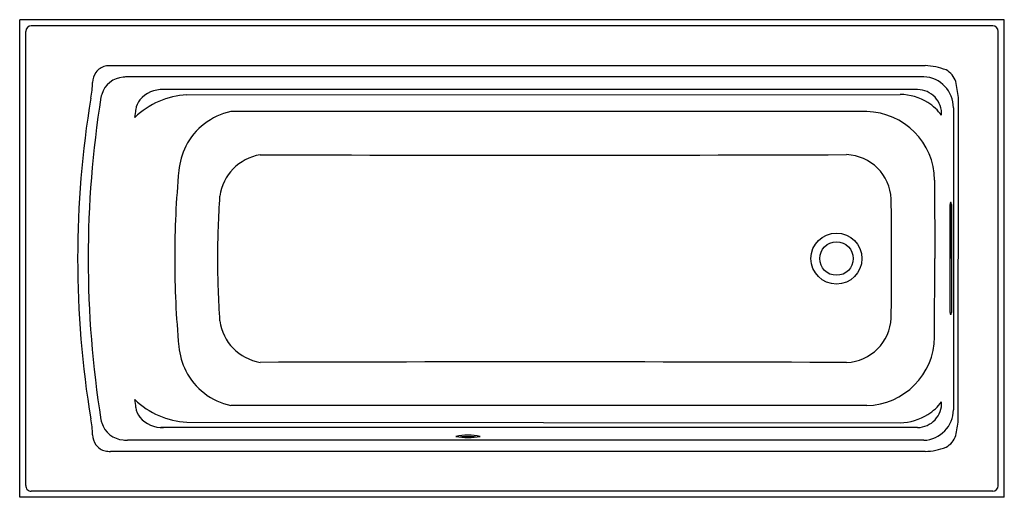
# Model space of a CAD drawing. Units: inches. Extents: x 2810.2 to 2876.2, y 77.4 to 109.4.
import ezdxf

# ---------------------------------------------------------------- set-up
doc = ezdxf.new("R2010")
doc.units = ezdxf.units.IN
doc.header["$LTSCALE"] = 0.64311
doc.header["$MEASUREMENT"] = 0
doc.layers.get('0').update_dxf_attribs({"color": 255, "linetype": 'CONTINUOUS'})
doc.layers.get('Defpoints').update_dxf_attribs({"linetype": 'CONTINUOUS'})
doc.styles.get("Standard").update_dxf_attribs({"font": 'txt', "width": 0.8})

msp = doc.modelspace()

# ---------------------------------------------------------------- linework, layer by layer
for p, q in [((2810.19, 77.374), (2810.19, 109.374)), ((2876.19, 109.374), (2810.19, 109.374)), ((2875.412, 108.97), (2810.968, 108.97)), ((2876.19, 77.374), (2876.19, 109.374)), ((2810.594, 78.17), (2810.594, 108.596)), ((2875.786, 78.152), (2875.786, 108.596)), ((2870.896, 106.299), (2816.274, 106.299)), ((2870.799, 105.554), (2817.425, 105.554)), ((2870.374, 104.697), (2819.653, 104.697)), ((2821.397, 104.346), (2869.209, 104.374)), ((2873.105, 82.529), (2873.11, 104.177)), ((2866.968, 103.222), (2824.342, 103.222)), ((2872.779, 103.467), (2872.779, 83.244)), ((2871.517, 98.632), (2871.524, 93.374)), ((2872.629, 97.124), (2872.575, 97.124)), ((2872.564, 96.999), (2872.564, 93.374)), ((2872.564, 89.749), (2872.564, 96.999)), ((2872.64, 93.374), (2872.64, 96.999)), ((2872.64, 96.999), (2872.64, 89.749)), ((2871.517, 88.116), (2871.524, 93.374)), ((2872.629, 89.624), (2872.575, 89.624)), ((2866.968, 83.526), (2824.342, 83.526)), ((2870.374, 82.051), (2819.653, 82.051)), ((2821.397, 82.402), (2869.209, 82.374)), ((2870.799, 81.194), (2817.425, 81.194)), ((2870.896, 80.449), (2816.274, 80.449)), ((2876.19, 77.374), (2810.19, 77.374)), ((2875.412, 77.778), (2810.968, 77.778))]:
    msp.add_line(p, q)
for radius in [1.708, 1.125]:
    msp.add_circle((2864.94, 93.374), radius)
for centre, radius, start, end in [((2810.986, 108.578), 0.392, 92.5806, 177.4194), ((2875.394, 108.578), 0.392, 2.5806, 87.4194), ((2816.136, 105.272), 1.013, 101.97191, 145.27246), ((2816.268, 104.641), 1.658, 89.81549, 101.93414), ((2870.789, 102.284), 4.017, 68.17824, 88.48188), ((2816.337, 105.133), 1.258, 145.27246, 177.86956), ((2871.675, 104.835), 1.325, 17.30287, 62.70131), ((2808.472, 105.425), 6.612, 348.65168, 357.86956), ((2817.224, 103.93), 1.599, 93.33029, 163.75885), ((2817.422, 104.019), 1.535, 89.88886, 100.90777), ((2870.708, 103.485), 2.071, 359.47988, 87.48015), ((2861.691, 102.873), 11.493, 6.51449, 11.83127), ((2816.323, 104.098), 0.692, 156.18137, 173.10696), ((2821.705, 98.884), 5.47, 93.23105, 133.83698), ((2819.738, 102.745), 1.954, 87.5251, 139.54426), ((2869.157, 100.781), 3.593, 57.79557, 89.18628), ((2870.353, 103.062), 1.635, 356.81966, 89.25386), ((2880.106, 93.381), 66.031, 170.63637, 180.00602), ((2883.642, 93.374), 68.86, 170.97063, 180), ((2819.13, 103.263), 1.155, 139.54426, 175.6414), ((2869.291, 100.993), 3.342, 36.28874, 57.79557), ((2811.634, 103.834), 6.362, 350.91962, 355.6414), ((2825.259, 98.907), 4.411, 101.99824, 153.16453), ((2866.866, 98.572), 4.651, 0.73742, 88.74952), ((2825.34, 98.864), 4.503, 153.14048, 174.77249), ((2826.872, 97.066), 3.314, 99.95696, 171.46778), ((2844.857, 6158.14), 6057.838, 269.8244794, 270.1963246), ((2865.48, 97.206), 3.135, 2.83005, 87.54722), ((2883.685, 93.372), 63.106, 174.63335, 179.99816), ((2883.746, 93.374), 60.297, 176.02168, 179.99999), ((2538.206, 93), 330.433, 0.06485, 0.75608), ((2874.098, 96.928), 1.536, 172.67855, 177.35931), ((2872.013, 97.007), 0.627, 359.23465, 10.72749), ((2880.106, 93.367), 66.031, 179.99398, 189.36363), ((2883.642, 93.374), 68.86, 180, 189.02937), ((2883.685, 93.376), 63.106, 180.00184, 185.36665), ((2883.746, 93.374), 60.297, 180.00001, 183.97832), ((2538.206, 93.748), 330.433, 359.24392, 359.93515), ((2826.872, 89.682), 3.314, 188.53222, 260.04304), ((2865.48, 89.543), 3.135, 272.45278, 357.16995), ((2874.098, 89.82), 1.536, 182.64069, 187.32145), ((2872.013, 89.741), 0.627, 349.27251, 0.76535), ((2866.866, 88.176), 4.651, 271.25048, 359.26258), ((2825.34, 87.884), 4.503, 185.22751, 206.85952), ((2825.259, 87.841), 4.411, 206.83547, 258.00176), ((2844.857, -5971.392), 6057.838, 89.8036754, 90.1755206), ((2811.634, 82.914), 6.362, 4.3586, 9.08038), ((2821.705, 87.864), 5.47, 226.16302, 266.76895), ((2819.13, 83.485), 1.155, 184.3586, 220.45574), ((2870.353, 83.686), 1.635, 270.74614, 3.18034), ((2870.708, 83.263), 2.071, 272.51985, 359.4797), ((2869.291, 85.755), 3.342, 302.20443, 323.71126), ((2808.472, 81.323), 6.612, 2.13044, 11.34832), ((2816.323, 82.65), 0.692, 186.89304, 203.81863), ((2819.738, 84.003), 1.954, 220.45574, 272.4749), ((2869.157, 85.967), 3.593, 270.81372, 302.20443), ((2861.691, 83.875), 11.493, 348.16873, 353.27445), ((2817.224, 82.818), 1.599, 196.24115, 266.66971), ((2816.337, 81.615), 1.258, 182.13044, 214.72754), ((2817.422, 82.729), 1.535, 259.09223, 270.11114), ((2840.238, 77.649), 3.894, 77.91199, 101.99986), ((2840.244, 85.351), 3.978, 258.17116, 281.7407), ((2840.241, 73.416), 8.012, 86.1213, 93.84663), ((2871.675, 81.913), 1.325, 297.29869, 342.69713), ((2816.136, 81.476), 1.013, 214.72754, 258.02809), ((2870.789, 84.464), 4.017, 271.51812, 291.82176), ((2816.267, 82.096), 1.647, 258.02809, 270.22243), ((2810.964, 78.148), 0.371, 176.72384, 270.63472), ((2875.4, 78.164), 0.387, 271.80425, 358.19543)]:
    msp.add_arc(centre, radius, start, end)

# ---------------------------------------------------------------- texts
at = {"layer": 'Defpoints'}
for tag, p, s in [('TRADENAME', (2843.19, 109.377), 'ARCHER'), ('MODELNUMBER', (2843.19, 109.379), 'K-1948-RAW'), ('PRODUCT', (2843.19, 109.375), 'BATH')]:
    msp.add_attdef(tag, p, s, height=0.001, dxfattribs=at)

doc.saveas('drawing.dxf')
